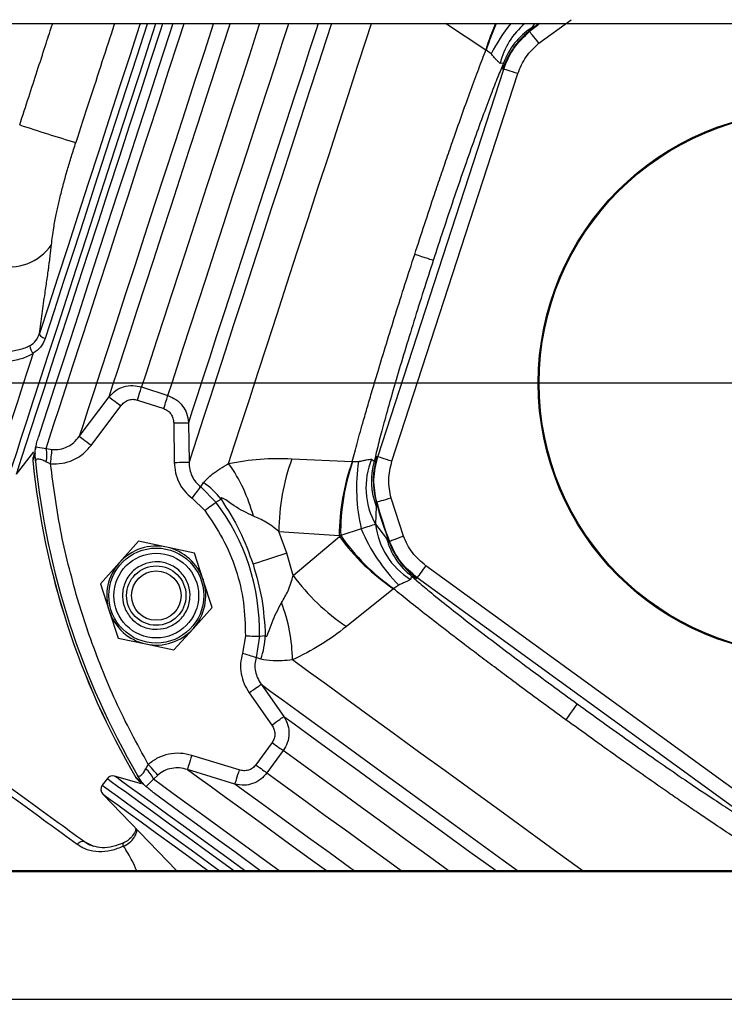
# Model space of a CAD drawing. Units: millimetres. Extents: x 0 to 4512, y 0 to 3120.
# Drawn here: x 3580 to 3651, y 1557 to 1657 of the extents above; entities that cross this region are included whole.
import ezdxf

# ---------------------------------------------------------------- set-up
doc = ezdxf.new("R2010")
doc.units = ezdxf.units.MM
doc.header["$LTSCALE"] = 40
doc.linetypes.add('CENTER', pattern=[7, 4, -1, 1, -1])
doc.linetypes.add('SLD-Solido', pattern=[0])
doc.layers.add('2', color=2, linetype='CENTER')
doc.layers.add('5', color=3, linetype='Continuous')
doc.layers.add('AM_5', color=3, linetype='Continuous', lineweight=25)
doc.styles.add('ROMANS', font='romans.shx', dxfattribs={"width": 0.9, "height": 30})
doc.styles.add('VERDANA', font='verdana.TTF')
doc.dimstyles.new('GEN-ISO$0', dxfattribs={"dimscale": 12, "dimtxt": 1, "dimasz": 3, "dimexe": 0.8, "dimexo": 0.8, "dimgap": 1.5, "dimtad": 1, "dimdsep": 46, "dimtxsty": 'ROMANS', "dimcen": 0, "dimclrd": 256, "dimclre": 256, "dimclrt": 2, "dimadec": 0, "dimazin": 0, "dimtp": 0.1, "dimtm": 0.1, "dimtfac": 0.71, "dimtmove": 0, "dimatfit": 3, "dimfxl": 1, "dimtzin": 0, "dimarcsym": 0})

# ---------------------------------------------------------------- blocks, each defined once
blk = doc.blocks.new('Deflet-310')
at = {"layer": '5'}
for p, q in [((3843.857, 7596.054), (3461.857, 7596.054)), ((3858.857, 7510.495), (3446.857, 7510.495)), ((3858.857, 7510.393), (3446.857, 7510.393)), ((3843.857, 7497.503), (3461.857, 7497.503))]:
    blk.add_line(p, q, dxfattribs=at)
blk = doc.blocks.new('*D157')
at = {"layer": 'AM_5', "lineweight": -2, "ltscale": 3}
for p, q in [((3446.061, 1610.4), (3446.061, 1120.717)), ((3930.797, 1572.4), (3930.797, 1120.717)), ((3476.061, 1130.317), (3900.797, 1130.317))]:
    blk.add_line(p, q, dxfattribs=at)
at = {"layer": 'AM_5'}
for points in [[(3476.061, 1135.317), (3476.061, 1125.317), (3446.061, 1130.317)], [(3900.797, 1125.317), (3900.797, 1135.317), (3930.797, 1130.317)]]:
    blk.add_solid(points, dxfattribs=at)
at = {"layer": 'Defpoints', "color": 0}
for p in [(3446.061, 1620), (3930.797, 1582), (3930.797, 1130.317)]:
    blk.add_point(p, dxfattribs=at)
at = {"layer": 'AM_5', "color": 2, "insert": (3688.429, 1160.317), "char_height": 36, "attachment_point": 5, "style": 'VERDANA'}
blk.add_mtext('M', dxfattribs=at)
blk = doc.blocks.new('*D158')
at = {"layer": 'AM_5', "lineweight": -2, "ltscale": 3}
for p, q in [((3507.561, 1610.4), (3507.561, 1213.922)), ((3812.561, 1610.4), (3812.561, 1213.922)), ((3782.561, 1223.522), (3537.561, 1223.522))]:
    blk.add_line(p, q, dxfattribs=at)
at = {"layer": 'AM_5'}
for points in [[(3537.561, 1228.522), (3537.561, 1218.522), (3507.561, 1223.522)], [(3782.561, 1218.522), (3782.561, 1228.522), (3812.561, 1223.522)]]:
    blk.add_solid(points, dxfattribs=at)
at = {"layer": 'Defpoints', "color": 0}
for p in [(3507.561, 1620), (3812.561, 1620), (3507.561, 1223.522)]:
    blk.add_point(p, dxfattribs=at)
at = {"layer": 'AM_5', "color": 2, "insert": (3660.061, 1256.766), "char_height": 36, "attachment_point": 5, "style": 'VERDANA'}
blk.add_mtext('%%CA', dxfattribs=at)
blk = doc.blocks.new('ventola-MW-310-parz')
at = {"layer": '5', "color": 9, "linetype": 'SLD-Solido', "lineweight": 25}
for p, q in [((-32.787, 33.637), (-36.862, 36.309)), ((-27.867, 36.309), (-28.159, 35.878)), ((-27.438, 34.326), (-24.167, 36.702)), ((-28.374, 35.497), (-28.478, 35.479)), ((-32.752, 33.619), (-32.787, 33.637)), ((-32.273, 33.254), (-32.752, 33.619)), ((-31.009, 32.295), (-31.348, 32.287)), ((-43.714, -7.448), (-30.988, 31.72)), ((-42.289, -7.911), (-29.562, 31.257)), ((-30.988, 31.72), (-31.074, 31.712)), ((-67.582, -0.404), (-64.922, -1.269)), ((-73.878, -5.413), (-70.873, -1.41)), ((-68.009, -1.718), (-65.348, -2.582)), ((-72.687, -6.311), (-69.68, -2.298)), ((-64.338, -4.034), (-64.281, -8.021)), ((-62.851, -4.017), (-62.791, -7.996)), ((-78.262, -6.456), (-77.238, -6.633)), ((-77.238, -6.633), (-76.631, -6.72)), ((-78.573, -7.833), (-78.575, -7.835)), ((-78.351, -7.09), (-78.573, -7.833)), ((-78.429, -7.098), (-78.509, -7.366)), ((-78.311, -7.883), (-78.351, -7.09)), ((-76.778, -8.15), (-77.243, -7.954)), ((-52.394, -7.649), (-46.296, -7.941)), ((-46.296, -7.941), (-46.258, -7.947)), ((-46.258, -7.947), (-45.655, -7.933)), ((-44.339, -7.694), (-44.069, -7.9)), ((-43.779, -7.391), (-43.714, -7.448)), ((-61.609, -10.498), (-61.321, -10.064)), ((-61.609, -10.498), (-60.084, -12.035)), ((-62.468, -11.65), (-61.203, -12.893)), ((-60.084, -12.035), (-59.552, -11.744)), ((-41.125, -15.488), (-42.374, -11.643)), ((-43.869, -12.474), (-43.931, -14.274)), ((-43.82, -12.04), (-43.893, -11.964)), ((-45.382, -14.745), (-47.465, -15.422)), ((-43.931, -14.274), (-42.823, -15.694)), ((-53.717, -14.992), (-47.61, -15.413)), ((-52.897, -17.187), (-53.717, -14.992)), ((-52.269, -19.445), (-47.577, -15.515)), ((-47.465, -15.422), (-47.61, -15.413)), ((-47.465, -15.422), (-47.577, -15.515)), ((-67.883, -15.986), (-69.814, -18.131)), ((-65.059, -16.586), (-67.883, -15.986)), ((-62.235, -17.186), (-65.059, -16.586)), ((-42.528, -16.016), (-42.542, -16.121)), ((-61.343, -19.932), (-62.235, -17.186)), ((-52.269, -19.445), (-52.897, -17.187)), ((-69.814, -18.131), (-71.746, -20.276)), ((-5.544, -42.663), (-38.862, -18.457)), ((-40.296, -19.512), (-40.393, -19.837)), ((-39.743, -19.669), (-39.762, -19.753)), ((-6.425, -43.876), (-39.743, -19.669)), ((-71.746, -20.276), (-70.854, -23.022)), ((-60.451, -22.677), (-61.343, -19.932)), ((-42.122, -20.787), (-46.884, -24.609)), ((-42.095, -20.76), (-42.122, -20.788)), ((-41.599, -20.417), (-42.095, -20.76)), ((-72.886, -25.473), (-73.939, -22.233)), ((-62.383, -24.822), (-60.451, -22.677)), ((-70.854, -23.022), (-69.962, -25.767)), ((-64.314, -26.968), (-62.383, -24.822)), ((-69.962, -25.767), (-67.138, -26.367)), ((-57.092, -25.544), (-57.385, -27.293)), ((-55.683, -25.58), (-56.013, -27.72)), ((-55.683, -25.58), (-55.082, -25.502)), ((-67.138, -26.367), (-64.314, -26.968)), ((-55.525, -27.902), (-56.013, -27.72)), ((-55.499, -30.438), (-53.208, -33.693)), ((-56.72, -31.294), (-54.421, -34.554)), ((-54.386, -36.322), (-56.03, -38.585)), ((-57.723, -39.097), (-62.515, -37.619)), ((-53.268, -37.134), (-54.913, -39.397)), ((-67.166, -38.967), (-66.905, -38.536)), ((-67.555, -40.317), (-67.989, -39.652)), ((-65.945, -39.606), (-66.386, -40.033)), ((-58.166, -40.517), (-62.95, -39.045)), ((-68.174, -39.847), (-68.171, -39.847)), ((-68.171, -39.847), (-67.555, -40.317)), ((-67.845, -40.188), (-67.471, -40.459)), ((-66.386, -40.033), (-67.11, -40.779))]:
    blk.add_line(p, q, dxfattribs=at)
at = {"layer": '5'}
for p, q in [((-80.225, -9.199), (-78.476, -6.96)), ((-67.579, -40.496), (-70.31, -39.713)), ((-71.069, -39.974), (-71.553, -40.64)), ((-71.49, -41.538), (-64.042, -49.25)), ((-72.423, -46.823), (-73.358, -46.359))]:
    blk.add_line(p, q, dxfattribs=at)
at = {"layer": '5', "flags": 128}
for points in [[(-80.993, -9.434), (-80.958, -9.328), (-80.816, -8.888), (-80.563, -8.111), (-80.204, -7.006), (-79.742, -5.583), (-79.181, -3.859), (-78.529, -1.851), (-77.791, 0.42), (-76.976, 2.929), (-76.092, 5.649), (-75.149, 8.553), (-74.156, 11.608), (-73.124, 14.783), (-72.065, 18.045), (-70.988, 21.358), (-69.906, 24.687), (-68.831, 27.997), (-67.773, 31.253), (-66.744, 34.421), (-66.13, 36.309)], [(-80.225, -9.199), (-80.22, -9.185), (-80.134, -8.919), (-79.939, -8.319), (-79.637, -7.389), (-79.231, -6.141), (-78.726, -4.586), (-78.127, -2.743), (-77.441, -0.63), (-76.674, 1.731), (-75.835, 4.313), (-74.932, 7.091), (-73.976, 10.034), (-72.976, 13.111), (-71.943, 16.29), (-70.888, 19.537), (-69.822, 22.817), (-68.757, 26.097), (-67.703, 29.34), (-66.672, 32.512), (-65.675, 35.581), (-65.439, 36.309)], [(-67.72, 36.309), (-67.78, 36.125), (-68.773, 33.068), (-69.799, 29.908), (-70.849, 26.68), (-71.909, 23.416), (-72.97, 20.151), (-74.019, 16.921), (-75.047, 13.759), (-76.041, 10.698), (-76.992, 7.772), (-77.889, 5.01)], [(-66.995, 36.309), (-67.052, 36.133), (-68.063, 33.023), (-69.107, 29.808), (-70.174, 26.524), (-71.253, 23.203), (-72.332, 19.883), (-73.4, 16.596), (-74.445, 13.38), (-75.457, 10.266), (-76.424, 7.289), (-77.337, 4.479)], [(-78.541, 2.997), (-78.878, 1.96), (-79.203, 0.961), (-79.515, 0.001), (-79.813, -0.918), (-80.098, -1.793), (-80.368, -2.624), (-80.623, -3.409), (-80.863, -4.147)], [(-57.184, -49.25), (-58.98, -47.945), (-61.164, -46.358), (-63.158, -44.91), (-64.939, -43.615), (-66.49, -42.488), (-67.794, -41.541), (-68.837, -40.783), (-69.608, -40.223), (-70.098, -39.867), (-70.304, -39.718), (-70.31, -39.713)], [(-71.553, -40.64), (-71.543, -40.647), (-71.324, -40.806), (-70.816, -41.175), (-70.025, -41.75), (-68.959, -42.524), (-67.63, -43.49), (-66.052, -44.637), (-64.24, -45.953), (-62.216, -47.424), (-59.999, -49.034), (-59.702, -49.25)], [(-58.303, -49.25), (-58.412, -49.171), (-60.714, -47.498), (-62.834, -45.958), (-64.75, -44.566), (-66.441, -43.337), (-67.89, -42.284), (-69.081, -41.419), (-70.002, -40.75), (-70.642, -40.285), (-70.995, -40.028), (-71.069, -39.974)], [(-71.49, -41.538), (-71.481, -41.544), (-71.265, -41.701), (-70.766, -42.064), (-69.988, -42.629), (-68.941, -43.39), (-67.634, -44.339), (-66.082, -45.466), (-64.302, -46.76), (-62.312, -48.206), (-60.875, -49.25)], [(-73.358, -46.359), (-73.43, -46.321), (-73.514, -46.305), (-73.606, -46.311), (-73.705, -46.338), (-73.805, -46.385), (-73.905, -46.451), (-73.999, -46.534), (-74.086, -46.63)], [(-69.408, -46.794), (-69.429, -46.695), (-69.438, -46.609), (-69.434, -46.539), (-69.419, -46.488), (-69.393, -46.457), (-69.386, -46.453)]]:
    blk.add_lwpolyline(points, dxfattribs=at)
at = {"layer": '5', "color": 9, "linetype": 'SLD-Solido', "lineweight": 25, "flags": 128}
for points in [[(-64.433, 36.309), (-64.864, 34.985), (-65.843, 31.971), (-66.859, 28.845), (-67.899, 25.643), (-68.952, 22.404), (-70.004, 19.164), (-71.044, 15.963), (-72.06, 12.837), (-73.039, 9.823), (-73.971, 6.957), (-74.843, 4.272), (-75.646, 1.799), (-76.371, -0.432), (-77.009, -2.395), (-77.552, -4.067), (-77.995, -5.429)], [(-77.238, -6.633), (-76.888, -5.555), (-76.436, -4.163), (-75.886, -2.473), (-75.247, -0.504), (-74.524, 1.721), (-73.726, 4.177), (-72.861, 6.837), (-71.941, 9.67), (-70.975, 12.644), (-69.974, 15.724), (-68.949, 18.877), (-67.913, 22.066), (-66.877, 25.255), (-65.853, 28.408), (-64.852, 31.489), (-63.885, 34.463), (-63.285, 36.309)], [(-60.321, 36.309), (-60.338, 36.257), (-61.239, 33.483), (-62.192, 30.551), (-63.183, 27.5), (-64.201, 24.368), (-65.232, 21.195), (-66.263, 18.022), (-67.281, 14.89), (-68.272, 11.839), (-69.225, 8.907), (-70.126, 6.133), (-70.965, 3.552), (-71.73, 1.197), (-72.412, -0.903), (-73.002, -2.719), (-73.493, -4.229), (-73.878, -5.413)], [(-70.873, -1.41), (-70.479, -0.196), (-69.989, 1.312), (-69.41, 3.092), (-68.752, 5.119), (-68.022, 7.366), (-67.231, 9.799), (-66.39, 12.386), (-65.512, 15.09), (-64.608, 17.872), (-63.691, 20.694), (-62.774, 23.516), (-61.87, 26.299), (-60.991, 29.003), (-60.151, 31.589), (-59.36, 34.023), (-58.63, 36.27), (-58.617, 36.309)], [(-55.653, 36.309), (-55.99, 35.273), (-56.69, 33.118), (-57.463, 30.739), (-58.296, 28.175), (-59.175, 25.471), (-60.085, 22.671), (-61.01, 19.823), (-61.935, 16.976), (-62.845, 14.176), (-63.723, 11.471), (-64.556, 8.908), (-65.329, 6.529), (-66.03, 4.374), (-66.645, 2.479), (-67.166, 0.878), (-67.582, -0.404)], [(-64.922, -1.269), (-64.505, 0.013), (-63.985, 1.615), (-63.369, 3.509), (-62.669, 5.664), (-61.896, 8.044), (-61.063, 10.607), (-60.184, 13.311), (-59.275, 16.111), (-58.349, 18.959), (-57.424, 21.807), (-56.514, 24.606), (-55.636, 27.311), (-54.803, 29.874), (-54.03, 32.253), (-53.33, 34.408), (-52.714, 36.303), (-52.712, 36.309)], [(-49.748, 36.309), (-49.949, 35.69), (-50.608, 33.663), (-51.338, 31.416), (-52.128, 28.983), (-52.969, 26.396), (-53.847, 23.692), (-54.751, 20.91), (-55.668, 18.088), (-56.585, 15.266), (-57.489, 12.483), (-58.368, 9.78), (-59.208, 7.193), (-59.999, 4.759), (-60.729, 2.513), (-61.388, 0.485), (-61.966, -1.295), (-62.456, -2.803), (-62.851, -4.017)], [(-48.395, 36.309), (-48.931, 34.662), (-49.739, 32.172), (-50.607, 29.501), (-51.524, 26.681), (-52.477, 23.748), (-53.455, 20.738), (-54.445, 17.69), (-55.435, 14.642), (-56.413, 11.633), (-57.366, 8.7), (-58.283, 5.879), (-59.151, 3.208), (-59.959, 0.719), (-60.699, -1.556), (-61.359, -3.59), (-61.933, -5.355), (-62.412, -6.83), (-62.791, -7.996)], [(-58.79, -8.124), (-58.182, -6.254), (-57.48, -4.093), (-56.692, -1.667), (-55.828, 0.991), (-54.9, 3.848), (-53.919, 6.867), (-52.898, 10.009), (-51.85, 13.235), (-50.788, 16.502), (-49.726, 19.77), (-48.678, 22.995), (-47.657, 26.138), (-46.676, 29.157), (-45.748, 32.013), (-44.885, 34.671), (-44.352, 36.309)], [(-27.438, 34.326), (-27.618, 34.551), (-27.791, 34.767), (-27.951, 34.967), (-28.092, 35.144), (-28.208, 35.289), (-28.296, 35.399), (-28.352, 35.47), (-28.374, 35.497)], [(-29.562, 31.257), (-29.833, 31.345), (-30.094, 31.429), (-30.335, 31.508), (-30.549, 31.577), (-30.726, 31.635), (-30.862, 31.679), (-30.95, 31.707), (-30.988, 31.72)], [(-38.112, 12.383), (-38.162, 12.399), (-38.271, 12.435), (-38.439, 12.49), (-38.662, 12.562), (-38.934, 12.651), (-39.251, 12.753), (-39.604, 12.868), (-39.987, 12.993)], [(-68.009, -1.718), (-67.941, -1.51), (-67.875, -1.306), (-67.812, -1.112), (-67.753, -0.93), (-67.699, -0.765), (-67.652, -0.62), (-67.613, -0.499), (-67.582, -0.404)], [(-70.873, -1.41), (-70.826, -1.445), (-70.742, -1.508), (-70.623, -1.596), (-70.474, -1.707), (-70.299, -1.837), (-70.104, -1.982), (-69.895, -2.138), (-69.68, -2.298)], [(-65.348, -2.582), (-65.281, -2.374), (-65.215, -2.171), (-65.152, -1.976), (-65.093, -1.794), (-65.039, -1.629), (-64.992, -1.485), (-64.953, -1.364), (-64.922, -1.269)], [(-64.338, -4.034), (-64.069, -4.031), (-63.809, -4.028), (-63.566, -4.025), (-63.348, -4.023), (-63.162, -4.02), (-63.014, -4.019), (-62.909, -4.018), (-62.851, -4.017)], [(-72.687, -6.311), (-72.905, -6.147), (-73.115, -5.988), (-73.311, -5.84), (-73.486, -5.708), (-73.635, -5.596), (-73.752, -5.508), (-73.834, -5.446), (-73.878, -5.413)], [(-76.778, -8.15), (-76.753, -7.912), (-76.73, -7.68), (-76.707, -7.46), (-76.686, -7.258), (-76.668, -7.079), (-76.652, -6.927), (-76.64, -6.806), (-76.631, -6.72)], [(-42.289, -7.911), (-42.559, -7.823), (-42.82, -7.738), (-43.062, -7.66), (-43.275, -7.59), (-43.453, -7.533), (-43.588, -7.489), (-43.676, -7.46), (-43.714, -7.448)], [(-64.281, -8.021), (-64.01, -8.017), (-63.747, -8.012), (-63.502, -8.008), (-63.282, -8.005), (-63.096, -8.002), (-62.949, -7.999), (-62.846, -7.997), (-62.791, -7.996)], [(-62.468, -11.65), (-62.325, -11.458), (-62.186, -11.272), (-62.054, -11.095), (-61.932, -10.932), (-61.825, -10.787), (-61.733, -10.665), (-61.661, -10.568), (-61.609, -10.498)], [(-42.374, -11.643), (-42.652, -11.719), (-42.919, -11.792), (-43.166, -11.86), (-43.383, -11.92), (-43.563, -11.969), (-43.699, -12.007), (-43.786, -12.031), (-43.82, -12.04)], [(-61.203, -12.893), (-61.022, -12.754), (-60.845, -12.619), (-60.676, -12.489), (-60.52, -12.369), (-60.38, -12.262), (-60.258, -12.169), (-60.159, -12.093), (-60.084, -12.035)], [(-41.125, -15.488), (-41.394, -15.589), (-41.653, -15.687), (-41.893, -15.777), (-42.104, -15.857), (-42.279, -15.923), (-42.411, -15.972), (-42.495, -16.004), (-42.528, -16.016)], [(-52.897, -17.187), (-53.418, -17.357), (-53.946, -17.528), (-54.464, -17.696), (-54.953, -17.855), (-55.397, -18), (-55.781, -18.124), (-56.091, -18.225), (-56.317, -18.298)], [(-38.862, -18.457), (-39.029, -18.687), (-39.191, -18.909), (-39.34, -19.114), (-39.472, -19.296), (-39.582, -19.447), (-39.665, -19.562), (-39.72, -19.637), (-39.743, -19.669)], [(-57.092, -25.544), (-56.864, -25.549), (-56.642, -25.555), (-56.429, -25.561), (-56.232, -25.566), (-56.056, -25.57), (-55.903, -25.574), (-55.778, -25.577), (-55.683, -25.58)], [(-57.385, -27.293), (-57.157, -27.364), (-56.935, -27.433), (-56.724, -27.499), (-56.53, -27.559), (-56.358, -27.612), (-56.212, -27.658), (-56.096, -27.694), (-56.013, -27.72)], [(-23.066, -49.25), (-23.192, -49.158), (-25.865, -47.216), (-28.609, -45.222), (-31.389, -43.203), (-34.168, -41.184), (-36.912, -39.19), (-39.585, -37.248), (-42.153, -35.382), (-44.583, -33.616), (-46.845, -31.974), (-48.908, -30.475), (-50.746, -29.139), (-52.337, -27.983)], [(-56.72, -31.294), (-56.497, -31.138), (-56.282, -30.987), (-56.081, -30.846), (-55.902, -30.721), (-55.749, -30.614), (-55.629, -30.529), (-55.545, -30.47), (-55.499, -30.438)], [(-55.499, -30.438), (-54.507, -31.159), (-53.252, -32.071), (-51.751, -33.162), (-50.021, -34.419), (-48.086, -35.825), (-45.968, -37.363), (-43.696, -39.014), (-41.297, -40.757), (-38.802, -42.57), (-36.242, -44.43), (-33.649, -46.314), (-31.056, -48.197), (-29.607, -49.25)], [(-23.555, -32.42), (-23.585, -32.462), (-23.653, -32.555), (-23.757, -32.698), (-23.894, -32.888), (-24.063, -33.12), (-24.258, -33.389), (-24.477, -33.689), (-24.713, -34.015)], [(-54.421, -34.554), (-54.202, -34.398), (-53.99, -34.247), (-53.792, -34.107), (-53.614, -33.981), (-53.462, -33.873), (-53.342, -33.787), (-53.256, -33.727), (-53.208, -33.693)], [(-53.208, -33.693), (-52.175, -34.443), (-50.893, -35.375), (-49.379, -36.475), (-47.654, -37.728), (-45.743, -39.117), (-43.673, -40.621), (-41.472, -42.22), (-39.172, -43.891), (-36.805, -45.61), (-34.405, -47.354), (-32.004, -49.098), (-31.796, -49.25)], [(-54.386, -36.322), (-54.209, -36.45), (-54.036, -36.576), (-53.87, -36.696), (-53.716, -36.809), (-53.575, -36.911), (-53.452, -37), (-53.349, -37.075), (-53.268, -37.134)], [(-62.515, -37.619), (-62.594, -37.879), (-62.671, -38.131), (-62.743, -38.366), (-62.807, -38.576), (-62.861, -38.754), (-62.904, -38.895), (-62.934, -38.993), (-62.95, -39.045)], [(-36.592, -49.25), (-38.484, -47.875), (-40.866, -46.145), (-43.166, -44.473), (-45.347, -42.889), (-47.371, -41.418), (-49.204, -40.087), (-50.815, -38.916), (-52.178, -37.926), (-53.268, -37.134)], [(-65.945, -39.606), (-66.003, -39.542), (-66.084, -39.451), (-66.186, -39.338), (-66.307, -39.203), (-66.442, -39.052), (-66.59, -38.887), (-66.745, -38.714), (-66.905, -38.536)], [(-56.03, -38.585), (-55.853, -38.713), (-55.68, -38.839), (-55.514, -38.959), (-55.36, -39.072), (-55.22, -39.174), (-55.097, -39.263), (-54.994, -39.338), (-54.913, -39.397)], [(-62.95, -39.045), (-61.943, -39.777), (-60.658, -40.71), (-59.113, -41.832), (-57.327, -43.13), (-55.324, -44.586), (-53.128, -46.181), (-50.768, -47.895), (-48.904, -49.25)], [(-57.723, -39.097), (-57.803, -39.354), (-57.881, -39.602), (-57.953, -39.834), (-58.018, -40.043), (-58.074, -40.22), (-58.118, -40.361), (-58.149, -40.461), (-58.166, -40.517)], [(-54.913, -39.397), (-53.822, -40.189), (-52.46, -41.179), (-50.848, -42.35), (-49.015, -43.682), (-46.991, -45.152), (-44.811, -46.736), (-42.51, -48.408), (-41.351, -49.25)], [(-53.7, -49.25), (-54.927, -48.358), (-57.19, -46.714), (-59.279, -45.196), (-61.172, -43.821), (-62.847, -42.604), (-64.285, -41.56), (-65.469, -40.7), (-66.386, -40.033)], [(-46.147, -49.25), (-46.43, -49.044), (-48.631, -47.445), (-50.701, -45.941), (-52.612, -44.553), (-54.337, -43.3), (-55.851, -42.199), (-57.134, -41.268), (-58.166, -40.517)], [(-66.29, -41.452), (-65.132, -42.294), (-63.709, -43.327), (-62.039, -44.541), (-60.142, -45.919), (-58.039, -47.447), (-55.754, -49.107), (-55.558, -49.25)]]:
    blk.add_lwpolyline(points, dxfattribs=at)
at = {"layer": '5', "color": 9, "linetype": 'SLD-Solido', "lineweight": 25}
for centre, radius in [((0, 0), 27.5), ((0, 0), 27.408), ((-66.098, -21.477), 4.8), ((-66.098, -21.477), 4.28), ((-66.098, -21.477), 3), ((-66.098, -21.477), 2.5)]:
    blk.add_circle(centre, radius, dxfattribs=at)
for centre, radius, start, end in [((-11.646, 27.534), 22.004, 156.49675, 163.89685), ((-11.883, 27.307), 21.803, 155.61435, 163.17171), ((-16.458, 25.108), 17.789, 140.97409, 152.74729), ((-24.071, 30.553), 7.48, 129.695, 166.60239), ((-24.387, 29.951), 7.024, 122.47198, 160.51415), ((0, 0), 45.495, 127.05125, 128.75378), ((0, 0), 45.444, 126.96671, 128.63667), ((-23.465, 29.247), 7.998, 128.81862, 162.05209), ((-79.552, -7.286), 2.404, 343.85233, 15.75676), ((-77.587, -7.73), 0.992, 158.99475, 185.96067), ((0, 0), 78.965, 185.6933, 210.30666), ((0, 0), 78.963, 185.6928, 210.3072), ((0, 0), 78.707, 185.74846, 210.25154), ((-31.85, -15.139), 21.867, 159.96873, 179.6138), ((-25.606, -15.43), 22.004, 160.10318, 179.95664), ((-25.664, -15.107), 21.803, 160.82832, 180.82766), ((-28.073, -10.639), 17.789, 171.25281, 193.34765), ((-37.433, -10.569), 7.48, 157.3976, 209.68751), ((-37.335, -9.897), 7.024, 163.48574, 201.52802), ((-36.175, -9.869), 7.998, 161.94795, 195.18138), ((-72.087, -17.616), 16.338, 14.76573, 35.52157), ((-66.243, -17.015), 8.517, 38.22666, 54.69964), ((-77.036, -25.03), 21.359, 358.52589, 37.47411), ((0, 0), 45.495, 195.24622, 200.75378), ((0, 0), 45.444, 195.36333, 200.63667), ((-28.965, -7.894), 17.789, 202.65232, 224.74724), ((-36.496, -13.452), 7.48, 186.31251, 238.60236), ((-29.785, -2.567), 22.004, 216.04333, 235.89686), ((-29.643, -2.863), 21.803, 215.17238, 235.17161), ((-36.022, -13.938), 7.024, 194.47205, 232.51413), ((-66.098, -21.477), 5, 78, 138), ((-66.098, -21.477), 5, 18, 78), ((-35.067, -13.279), 7.998, 200.81872, 234.05209), ((-66.098, -21.477), 5, 138, 198), ((-34.666, -6.474), 21.867, 216.38617, 236.03132), ((-66.098, -21.477), 5, 318, 18), ((-68.674, -28.12), 16.338, 0.47842, 21.2343), ((-66.098, -21.477), 5, 198, 258), ((-66.098, -21.477), 5, 258, 318), ((-63.592, -25.171), 8.517, 341.30027, 357.77342), ((-68.641, -40.865), 2.404, 20.24376, 52.14779), ((-67.313, -39.351), 0.992, 210.03921, 237.54126)]:
    blk.add_arc(centre, radius, start, end, dxfattribs=at)
at = {"layer": '5'}
for centre, radius, start, end in [((0.071, 269.878), 256.586, 251.84002, 253.1672), ((-80.921, 16.859), 5.124, 255.05937, 325.61068), ((-77.67, 3.821), 1.199, 183.10849, 223.38795), ((-70.503, -40.386), 0.7, 74, 144), ((-70.987, -41.051), 0.7, 144, 224), ((-69.308, -49.611), 5.158, 4.01035, 5.52577)]:
    blk.add_arc(centre, radius, start, end, dxfattribs=at)
for points, knots in [([(-78.124, 31.539), (-77.846, 32.393), (-77.291, 34.102), (-76.821, 35.549), (-76.605, 36.213), (-76.574, 36.309)], [0, 0, 0, 0, 0.25, 0.5, 0.5436024, 0.5436024, 0.5436024, 0.5436024]), ([(-70.325, 36.309), (-70.346, 36.244), (-70.733, 35.053), (-71.171, 33.706), (-71.585, 32.432)], [0.735351, 0.735351, 0.735351, 0.735351, 0.7500012, 1, 1, 1, 1]), ([(-71.585, 32.432), (-72.007, 31.132), (-72.853, 28.53), (-73.772, 25.701), (-74.231, 24.286)], [0, 0, 0, 0, 0.499998, 1, 1, 1, 1]), ([(-79.9, 26.073), (-79.591, 27.022), (-78.975, 28.921), (-78.407, 30.666), (-78.124, 31.539)], [0, 0, 0, 0, 0.500001, 1, 1, 1, 1]), ([(-76.693, 13.965), (-76.627, 14.516), (-76.537, 15.261), (-76.342, 16.335), (-76.215, 16.98), (-76.083, 17.602), (-75.949, 18.197), (-75.748, 19.048), (-75.462, 20.17), (-75.083, 21.531), (-74.672, 22.91), (-74.381, 23.819), (-74.231, 24.286)], [0, 0, 0, 0, 0.185276, 0.250834, 0.317692, 0.372619, 0.428755, 0.486333, 0.612078, 0.743045, 0.867751, 1, 1, 1, 1]), ([(-77.889, 5.01), (-77.851, 5.327), (-77.77, 5.979), (-77.633, 6.995), (-77.486, 8.034), (-77.315, 9.215), (-77.157, 10.307), (-77.032, 11.197), (-76.953, 11.769), (-76.882, 12.311), (-76.81, 12.89), (-76.743, 13.464), (-76.709, 13.806), (-76.693, 13.965)], [0, 0, 0, 0, 0.107005, 0.220601, 0.332576, 0.443585, 0.601947, 0.686776, 0.737608, 0.793774, 0.871111, 0.939776, 1, 1, 1, 1]), ([(-78.867, 3.756), (-78.645, 3.917), (-78.196, 4.241), (-77.992, 4.752), (-77.889, 5.01)], [0, 0, 0, 0, 0.495694, 1, 1, 1, 1]), ([(-77.337, 4.479), (-77.413, 4.509), (-77.565, 4.569), (-77.745, 4.706), (-77.868, 4.86), (-77.882, 4.96), (-77.889, 5.01)], [0, 0, 0, 0, 0.250002, 0.500001, 0.75, 1, 1, 1, 1]), ([(-77.337, 4.479), (-77.463, 4.18), (-77.716, 3.581), (-78.266, 3.192), (-78.541, 2.997)], [0, 0, 0, 0, 0.5003662, 1, 1, 1, 1]), ([(-78.867, 3.756), (-79.035, 3.672), (-79.37, 3.505), (-79.96, 3.34), (-80.589, 3.21), (-81.003, 3.139), (-81.212, 3.103)], [0, 0, 0, 0, 0.248911, 0.498315, 0.746868, 1, 1, 1, 1]), ([(-81.126, 2.19), (-80.89, 2.225), (-80.417, 2.295), (-79.722, 2.463), (-79.078, 2.682), (-78.722, 2.891), (-78.541, 2.997)], [0, 0, 0, 0, 0.2495543, 0.4998825, 0.7470298, 1, 1, 1, 1]), ([(-74.086, -46.63), (-76.103, -45.159), (-78.709, -43.257), (-81.837, -40.979), (-83.586, -39.7), (-84.796, -38.836), (-85.565, -38.275), (-85.744, -38.174), (-85.845, -38.117)], [0, 0, 0, 0, 0.490368, 0.633704, 0.777623, 0.925574, 0.95818, 1, 1, 1, 1]), ([(-73.358, -46.359), (-75.373, -44.894), (-78.396, -42.698), (-81.847, -40.191), (-83.531, -38.967), (-84.289, -38.416), (-84.645, -38.158), (-84.836, -38.019), (-84.884, -37.984), (-84.909, -37.966)], [0, 0, 0, 0, 0.499619, 0.749437, 0.874353, 0.936779, 0.968018, 0.983502, 1, 1, 1, 1]), ([(-69.408, -46.794), (-69.191, -46.684), (-68.759, -46.466), (-68.314, -45.934), (-68.077, -45.455), (-68.048, -45.187), (-68.039, -45.111)], [0, 0, 0, 0, 0.297016, 0.590892, 0.884531, 1, 1, 1, 1]), ([(-68.157, -44.989), (-68.165, -45.046), (-68.199, -45.289), (-68.45, -45.712), (-68.861, -46.16), (-69.218, -46.36), (-69.384, -46.452)], [0, 0, 0, 0, 0.106175, 0.447112, 0.743191, 1, 1, 1, 1]), ([(-69.408, -46.794), (-69.825, -46.963), (-70.659, -47.301), (-71.922, -47.401), (-73.113, -47.213), (-73.762, -46.824), (-74.086, -46.63)], [0, 0, 0, 0, 0.249542, 0.499713, 0.749993, 1, 1, 1, 1]), ([(-72.522, -46.776), (-72.539, -46.773), (-72.888, -46.713), (-73.163, -46.514), (-73.425, -46.323)], [0, 0, 0, 0, 0.047582, 1, 1, 1, 1]), ([(-69.384, -46.453), (-69.75, -46.6), (-70.482, -46.895), (-71.573, -47.002), (-72.212, -46.85), (-72.522, -46.776)], [0, 0, 0, 0, 0.3401192, 0.6792077, 1, 1, 1, 1]), ([(-68.11, -49.25), (-68.235, -48.921), (-68.593, -48.049), (-69.094, -47.278), (-69.408, -46.794)], [0.6321177, 0.6321177, 0.6321177, 0.6321177, 0.7689694, 1, 1, 1, 1])]:
    blk.add_open_spline(points, degree=3, knots=knots, dxfattribs=at)
at = {"layer": '5', "color": 9, "linetype": 'SLD-Solido', "lineweight": 25}
for points, knots in [([(-28.159, 35.878), (-28.248, 35.775), (-28.382, 35.621), (-28.473, 35.503), (-28.49, 35.475), (-28.482, 35.477), (-28.478, 35.479)], [0, 0, 0, 0, 0.519614, 0.775423, 0.888897, 1, 1, 1, 1]), ([(-30.988, 31.72), (-30.69, 32.445), (-30.096, 33.896), (-28.948, 34.963), (-28.374, 35.497)], [0, 0, 0, 0, 0.500031, 1, 1, 1, 1]), ([(-29.562, 31.257), (-29.321, 31.846), (-28.838, 33.025), (-27.905, 33.892), (-27.438, 34.326)], [0, 0, 0, 0, 0.500004, 1, 1, 1, 1]), ([(-39.987, 12.993), (-39.656, 14.007), (-38.99, 16.046), (-38.095, 18.729), (-37.317, 21.033), (-36.656, 22.966), (-35.927, 25.072), (-35.132, 27.326), (-34.293, 29.653), (-33.489, 31.829), (-33.024, 33.027), (-32.787, 33.637)], [0, 0, 0, 0, 0.122937, 0.247287, 0.330991, 0.415305, 0.500221, 0.617532, 0.739956, 0.867458, 1, 1, 1, 1]), ([(-31.348, 32.287), (-31.401, 32.329), (-31.499, 32.406), (-31.717, 32.639), (-31.971, 32.922), (-32.174, 33.146), (-32.273, 33.254)], [0, 0, 0, 0, 0.303696, 0.559469, 0.786995, 1, 1, 1, 1]), ([(-31.009, 32.295), (-31.195, 31.86), (-31.571, 30.978), (-32.29, 29.145), (-33.118, 26.941), (-34.045, 24.38), (-35.041, 21.551), (-36.071, 18.547), (-37.103, 15.472), (-37.779, 13.402), (-38.112, 12.383)], [0, 0, 0, 0, 0.120466, 0.244768, 0.371759, 0.500128, 0.628478, 0.755415, 0.879635, 1, 1, 1, 1]), ([(-31.074, 31.712), (-31.087, 31.736), (-31.114, 31.786), (-31.044, 32.123), (-31.009, 32.295)], [0, 0, 0, 0, 0.491215, 1, 1, 1, 1]), ([(-46.296, -7.941), (-46.129, -7.308), (-45.802, -6.066), (-45.239, -4.064), (-44.707, -2.222), (-44.228, -0.596), (-43.622, 1.433), (-42.863, 3.922), (-41.936, 6.9), (-40.975, 9.938), (-40.315, 11.978), (-39.987, 12.993)], [0, 0, 0, 0, 0.1326124, 0.2601828, 0.3424382, 0.4224221, 0.5001246, 0.6271585, 0.7528327, 0.8771214, 1, 1, 1, 1]), ([(-38.112, 12.383), (-38.442, 11.364), (-39.111, 9.291), (-40.083, 6.197), (-41.016, 3.162), (-41.873, 0.288), (-42.628, -2.33), (-43.254, -4.6), (-43.75, -6.504), (-43.964, -7.44), (-44.069, -7.9)], [0, 0, 0, 0, 0.1203647, 0.2445847, 0.3715217, 0.4998719, 0.6282409, 0.7552318, 0.8795341, 1, 1, 1, 1]), ([(-70.873, -1.41), (-70.644, -1.168), (-70.224, -0.724), (-69.372, -0.343), (-68.477, -0.197), (-67.876, -0.336), (-67.582, -0.404)], [0, 0, 0, 0, 0.273876, 0.500349, 0.756184, 1, 1, 1, 1]), ([(-69.68, -2.298), (-69.575, -2.179), (-69.367, -1.941), (-68.943, -1.717), (-68.472, -1.617), (-68.163, -1.684), (-68.009, -1.718)], [0, 0, 0, 0, 0.250541, 0.500626, 0.750416, 1, 1, 1, 1]), ([(-64.922, -1.269), (-64.644, -1.387), (-64.074, -1.628), (-63.436, -2.273), (-62.972, -3.083), (-62.893, -3.687), (-62.851, -4.017)], [0, 0, 0, 0, 0.244373, 0.500841, 0.726802, 1, 1, 1, 1]), ([(-65.348, -2.582), (-65.203, -2.646), (-64.913, -2.774), (-64.591, -3.133), (-64.381, -3.562), (-64.352, -3.877), (-64.338, -4.034)], [0, 0, 0, 0, 0.250843, 0.500585, 0.750255, 1, 1, 1, 1]), ([(-78.262, -6.456), (-78.23, -6.307), (-78.164, -6), (-78.052, -5.622), (-77.995, -5.429)], [0, 0, 0, 0, 0.487204, 1, 1, 1, 1]), ([(-76.631, -6.72), (-76.367, -6.723), (-75.832, -6.73), (-75.077, -6.462), (-74.395, -6.03), (-74.054, -5.623), (-73.878, -5.413)], [0, 0, 0, 0, 0.246259, 0.499764, 0.741979, 1, 1, 1, 1]), ([(-78.351, -7.09), (-78.341, -6.945), (-78.322, -6.67), (-78.281, -6.525), (-78.262, -6.456)], [0, 0, 0, 0, 0.526347, 1, 1, 1, 1]), ([(-78.294, -6.553), (-78.304, -6.631), (-78.316, -6.72), (-78.328, -6.758), (-78.329, -6.763)], [0, 0, 0, 0, 0.883403, 1, 1, 1, 1]), ([(-76.778, -8.15), (-76.386, -8.159), (-75.602, -8.178), (-74.473, -7.809), (-73.458, -7.199), (-72.944, -6.607), (-72.687, -6.311)], [0, 0, 0, 0, 0.2497434, 0.4999124, 0.7502053, 1, 1, 1, 1]), ([(-77.243, -7.954), (-77.385, -7.885), (-77.659, -7.752), (-78.015, -7.678), (-78.262, -7.719), (-78.294, -7.827), (-78.311, -7.883)], [0, 0, 0, 0, 0.260397, 0.499416, 0.738772, 1, 1, 1, 1]), ([(-58.79, -8.124), (-57.728, -7.943), (-55.599, -7.579), (-53.464, -7.626), (-52.394, -7.649)], [0, 0, 0, 0, 0.498938, 1, 1, 1, 1]), ([(-45.655, -7.933), (-45.512, -7.904), (-45.216, -7.842), (-44.843, -7.763), (-44.531, -7.702), (-44.406, -7.697), (-44.339, -7.694)], [0, 0, 0, 0, 0.213484, 0.44053, 0.697043, 1, 1, 1, 1]), ([(-43.82, -12.04), (-43.971, -11.271), (-44.272, -9.732), (-43.9, -8.209), (-43.714, -7.448)], [0, 0, 0, 0, 0.499982, 1, 1, 1, 1]), ([(-44.069, -7.9), (-43.997, -7.741), (-43.855, -7.427), (-43.804, -7.403), (-43.779, -7.391)], [0, 0, 0, 0, 0.508785, 1, 1, 1, 1]), ([(-42.374, -11.643), (-42.497, -11.018), (-42.742, -9.767), (-42.44, -8.53), (-42.289, -7.911)], [0, 0, 0, 0, 0.500009, 1, 1, 1, 1]), ([(-73.939, -22.233), (-74.576, -19.919), (-75.852, -15.291), (-76.469, -10.53), (-76.778, -8.15)], [0, 0, 0, 0, 0.5, 1, 1, 1, 1]), ([(-64.281, -8.021), (-64.254, -8.372), (-64.199, -9.073), (-63.827, -10.065), (-63.266, -10.964), (-62.733, -11.422), (-62.468, -11.65)], [0, 0, 0, 0, 0.250615, 0.500482, 0.750656, 1, 1, 1, 1]), ([(-62.791, -7.996), (-62.776, -8.242), (-62.747, -8.718), (-62.51, -9.403), (-62.145, -10.023), (-61.786, -10.341), (-61.609, -10.498)], [0, 0, 0, 0, 0.25754, 0.500593, 0.754102, 1, 1, 1, 1]), ([(-61.321, -10.064), (-61.076, -9.79), (-60.587, -9.242), (-59.388, -8.496), (-58.79, -8.124)], [0, 0, 0, 0, 0.500396, 1, 1, 1, 1]), ([(-56.289, -13.452), (-56.949, -13.135), (-58.027, -12.617), (-59.044, -11.787), (-59.456, -11.61), (-59.523, -11.611), (-59.552, -11.633), (-59.563, -11.679), (-59.556, -11.721), (-59.552, -11.744)], [0, 0, 0, 0, 0.528532, 0.863568, 0.910816, 0.931476, 0.951904, 0.974111, 1, 1, 1, 1]), ([(-59.552, -11.744), (-58.888, -12.788), (-57.576, -14.85), (-56.733, -17.159), (-56.317, -18.298)], [0, 0, 0, 0, 0.506306, 1, 1, 1, 1]), ([(-61.203, -12.893), (-60.563, -13.817), (-59.275, -15.678), (-57.982, -18.839), (-57.169, -22.157), (-57.118, -24.42), (-57.092, -25.544)], [0, 0, 0, 0, 0.2481863, 0.5, 0.7518138, 1, 1, 1, 1]), ([(-43.893, -11.964), (-43.896, -11.96), (-43.9, -11.954), (-43.904, -11.987), (-43.899, -12.137), (-43.881, -12.34), (-43.869, -12.474)], [0, 0, 0, 0, 0.1121595, 0.2268035, 0.4858648, 1, 1, 1, 1]), ([(-53.717, -14.992), (-54.144, -14.655), (-54.934, -14.032), (-55.862, -13.635), (-56.289, -13.452)], [0, 0, 0, 0, 0.541081, 1, 1, 1, 1]), ([(-43.931, -14.274), (-44.136, -14.341), (-44.547, -14.474), (-45.102, -14.655), (-45.382, -14.745)], [0, 0, 0, 0, 0.496474, 1, 1, 1, 1]), ([(-42.823, -15.694), (-42.753, -15.811), (-42.648, -15.986), (-42.564, -16.109), (-42.542, -16.133), (-42.542, -16.125), (-42.542, -16.121)], [0, 0, 0, 0, 0.519614, 0.775423, 0.888897, 1, 1, 1, 1]), ([(-38.862, -18.457), (-39.348, -18.045), (-40.32, -17.221), (-40.856, -16.066), (-41.125, -15.488)], [0, 0, 0, 0, 0.5000037, 1, 1, 1, 1]), ([(-39.743, -19.669), (-40.341, -19.162), (-41.537, -18.149), (-42.198, -16.727), (-42.528, -16.016)], [0, 0, 0, 0, 0.50003, 1, 1, 1, 1]), ([(-67.154, -18.229), (-67.548, -18.406), (-68.156, -18.678), (-68.782, -19.328), (-69.161, -19.915), (-69.416, -20.569), (-69.562, -21.453), (-69.424, -22.557), (-68.886, -23.531), (-68.249, -24.161), (-67.659, -24.54), (-67.007, -24.792), (-66.118, -24.951), (-65.466, -24.813), (-65.043, -24.724)], [0, 0, 0, 0, 0.119721, 0.184836, 0.25, 0.315114, 0.380279, 0.5, 0.619722, 0.684836, 0.75, 0.815114, 0.880278, 1, 1, 1, 1]), ([(-65.043, -24.724), (-64.649, -24.548), (-64.041, -24.275), (-63.415, -23.625), (-63.035, -23.038), (-62.781, -22.384), (-62.635, -21.5), (-62.772, -20.396), (-63.31, -19.422), (-63.948, -18.793), (-64.538, -18.413), (-65.19, -18.161), (-66.079, -18.003), (-66.731, -18.14), (-67.154, -18.229)], [0, 0, 0, 0, 0.119722, 0.184836, 0.25, 0.315114, 0.380279, 0.5, 0.619722, 0.684836, 0.75, 0.815114, 0.880279, 1, 1, 1, 1]), ([(-56.317, -18.298), (-55.983, -19.465), (-55.308, -21.829), (-55.158, -24.267), (-55.082, -25.502)], [0, 0, 0, 0, 0.4936968, 1, 1, 1, 1]), ([(-53.446, -22.202), (-53.207, -21.802), (-52.689, -20.935), (-52.417, -19.967), (-52.269, -19.445)], [0, 0, 0, 0, 0.461041, 1, 1, 1, 1]), ([(-40.393, -19.837), (-40.45, -19.874), (-40.554, -19.943), (-40.842, -20.078), (-41.19, -20.232), (-41.466, -20.357), (-41.599, -20.417)], [0, 0, 0, 0, 0.303696, 0.559468, 0.786994, 1, 1, 1, 1]), ([(-40.296, -19.512), (-39.941, -19.823), (-39.218, -20.454), (-37.697, -21.703), (-35.856, -23.172), (-33.707, -24.845), (-31.324, -26.666), (-28.785, -28.574), (-26.18, -30.506), (-24.421, -31.789), (-23.555, -32.42)], [0, 0, 0, 0, 0.120466, 0.244768, 0.371759, 0.500128, 0.628478, 0.755415, 0.879635, 1, 1, 1, 1]), ([(-39.762, -19.753), (-39.789, -19.758), (-39.845, -19.769), (-40.144, -19.598), (-40.296, -19.512)], [0, 0, 0, 0, 0.491215, 1, 1, 1, 1]), ([(-24.713, -34.015), (-25.575, -33.387), (-27.309, -32.123), (-29.585, -30.443), (-31.535, -28.991), (-33.17, -27.765), (-34.947, -26.42), (-36.846, -24.968), (-38.799, -23.452), (-40.62, -22.014), (-41.615, -21.201), (-42.122, -20.787)], [0, 0, 0, 0, 0.122937, 0.247287, 0.330991, 0.415305, 0.500221, 0.617532, 0.739956, 0.867458, 1, 1, 1, 1]), ([(-55.082, -25.502), (-55.071, -25.523), (-55.052, -25.562), (-55.017, -25.592), (-54.98, -25.593), (-54.926, -25.555), (-54.855, -25.439), (-54.664, -25.003), (-54.322, -23.854), (-53.792, -22.856), (-53.446, -22.202)], [0, 0, 0, 0, 0.025738, 0.047827, 0.068135, 0.088644, 0.135461, 0.19214, 0.47136, 1, 1, 1, 1]), ([(-46.884, -24.609), (-47.733, -25.255), (-49.433, -26.547), (-51.369, -27.504), (-52.337, -27.983)], [0, 0, 0, 0, 0.499693, 1, 1, 1, 1]), ([(-66.905, -38.536), (-68.054, -36.429), (-70.353, -32.214), (-72.042, -27.72), (-72.886, -25.473)], [0, 0, 0, 0, 0.5, 1, 1, 1, 1]), ([(-57.385, -27.293), (-57.466, -27.636), (-57.628, -28.32), (-57.552, -29.379), (-57.27, -30.398), (-56.903, -30.996), (-56.72, -31.294)], [0, 0, 0, 0, 0.251143, 0.500263, 0.750488, 1, 1, 1, 1]), ([(-56.013, -27.72), (-56.064, -27.951), (-56.168, -28.421), (-56.098, -29.136), (-55.888, -29.829), (-55.631, -30.232), (-55.499, -30.438)], [0, 0, 0, 0, 0.246258, 0.50017, 0.742851, 1, 1, 1, 1]), ([(-52.337, -27.983), (-53.046, -28.035), (-54.453, -28.136), (-55.169, -27.98), (-55.525, -27.902)], [0, 0, 0, 0, 0.50428, 1, 1, 1, 1]), ([(-23.555, -32.42), (-22.687, -33.049), (-20.922, -34.326), (-18.28, -36.206), (-15.681, -38.031), (-13.213, -39.735), (-10.957, -41.262), (-8.992, -42.559), (-7.334, -43.619), (-6.51, -44.111), (-6.105, -44.354)], [0, 0, 0, 0, 0.120365, 0.244585, 0.371522, 0.499872, 0.628241, 0.755232, 0.879534, 1, 1, 1, 1]), ([(-53.208, -33.693), (-53.048, -33.986), (-52.757, -34.522), (-52.657, -35.451), (-52.795, -36.346), (-53.113, -36.875), (-53.268, -37.134)], [0, 0, 0, 0, 0.273875, 0.500348, 0.756184, 1, 1, 1, 1]), ([(-54.421, -34.554), (-54.34, -34.69), (-54.178, -34.961), (-54.097, -35.433), (-54.147, -35.912), (-54.306, -36.185), (-54.386, -36.322)], [0, 0, 0, 0, 0.2505393, 0.5006266, 0.7504145, 1, 1, 1, 1]), ([(-6.754, -46.484), (-7.304, -46.13), (-8.385, -45.434), (-10.114, -44.281), (-11.702, -43.205), (-13.101, -42.248), (-14.843, -41.044), (-16.975, -39.553), (-19.522, -37.751), (-22.113, -35.899), (-23.85, -34.64), (-24.713, -34.015)], [0, 0, 0, 0, 0.132612, 0.260183, 0.342438, 0.422422, 0.500125, 0.627159, 0.752833, 0.877121, 1, 1, 1, 1]), ([(-62.515, -37.619), (-62.897, -37.53), (-63.661, -37.354), (-64.842, -37.457), (-65.971, -37.822), (-66.594, -38.298), (-66.905, -38.536)], [0, 0, 0, 0, 0.2501347, 0.500398, 0.750495, 1, 1, 1, 1]), ([(-56.03, -38.585), (-56.136, -38.704), (-56.347, -38.94), (-56.788, -39.135), (-57.261, -39.202), (-57.569, -39.132), (-57.723, -39.097)], [0, 0, 0, 0, 0.250841, 0.500585, 0.750255, 1, 1, 1, 1]), ([(-67.989, -39.652), (-67.943, -39.688), (-67.856, -39.755), (-67.672, -39.667), (-67.518, -39.522), (-67.352, -39.319), (-67.241, -39.109), (-67.166, -38.967)], [0, 0, 0, 0, 0.2554784, 0.489596, 0.6118456, 0.736527, 1, 1, 1, 1]), ([(-62.95, -39.045), (-63.216, -38.979), (-63.732, -38.85), (-64.538, -38.901), (-65.306, -39.129), (-65.734, -39.449), (-65.945, -39.606)], [0, 0, 0, 0, 0.2581739, 0.500539, 0.7538804, 1, 1, 1, 1]), ([(-54.913, -39.397), (-55.111, -39.625), (-55.517, -40.092), (-56.327, -40.499), (-57.241, -40.69), (-57.839, -40.579), (-58.166, -40.517)], [0, 0, 0, 0, 0.244373, 0.50084, 0.726801, 1, 1, 1, 1]), ([(-67.937, -40.121), (-67.933, -40.125), (-67.921, -40.135), (-67.903, -40.148), (-67.877, -40.167), (-67.86, -40.178), (-67.847, -40.187)], [0, 0, 0, 0, 0.1546765, 0.4173755, 0.5665736, 1, 1, 1, 1]), ([(-67.11, -40.779), (-67.209, -40.702), (-67.339, -40.601), (-67.513, -40.373), (-67.555, -40.318)], [0, 0, 0, 0, 0.7599451, 1, 1, 1, 1]), ([(-67.471, -40.459), (-67.463, -40.464), (-67.398, -40.51), (-67.266, -40.649), (-67.148, -40.772)], [0, 0, 0, 0, 0.110058, 1, 1, 1, 1]), ([(-66.29, -41.452), (-66.443, -41.335), (-66.756, -41.095), (-66.99, -40.886), (-67.11, -40.779)], [0, 0, 0, 0, 0.4872408, 1, 1, 1, 1])]:
    blk.add_open_spline(points, degree=3, knots=knots, dxfattribs=at)

msp = doc.modelspace()

# ---------------------------------------------------------------- linework, layer by layer
at = {"layer": '2', "color": 7, "ltscale": 3}
msp.add_line((3432.561, 1620), (3887.561, 1620), dxfattribs=at)

# ---------------------------------------------------------------- block references
at = {"color": 7, "ltscale": 3, "xscale": -1}
msp.add_blockref('Deflet-310', (7312.917, -5939.745), dxfattribs=at)
at = {"color": 7, "ltscale": 3}
msp.add_blockref('ventola-MW-310-parz', (3660.061, 1620), dxfattribs=at)

# ---------------------------------------------------------------- dimensions: what is measured, and where the dimension line sits
at = {"layer": 'AM_5', "ltscale": 3}
dim = msp.add_linear_dim(base=(3930.797, 1130.317), p1=(3446.061, 1620), p2=(3930.797, 1582), angle=180, text='M', dimstyle='GEN-ISO$0', override={"dimtxt": 3, "dimasz": 2.5, "dimgap": 1, "dimdec": 0, "dimtxsty": 'VERDANA', "dimadec": 2, "dimtdec": 0, "dimarcsym": 1}, dxfattribs=at)
dim.commit()
dim.dimension.update_dxf_attribs({"geometry": '*D157', "text_midpoint": (3688.429, 1160.317)})
dim = msp.add_linear_dim(base=(3507.561, 1223.522), p1=(3812.561, 1620), p2=(3507.561, 1620), text='%%CA', dimstyle='GEN-ISO$0', override={"dimtxt": 3, "dimasz": 2.5, "dimgap": 1, "dimdec": 0, "dimtxsty": 'VERDANA', "dimadec": 2, "dimtdec": 0, "dimarcsym": 1}, dxfattribs=at)
dim.commit()
dim.dimension.update_dxf_attribs({"geometry": '*D158', "text_midpoint": (3660.061, 1256.766)})

doc.saveas('drawing.dxf')
